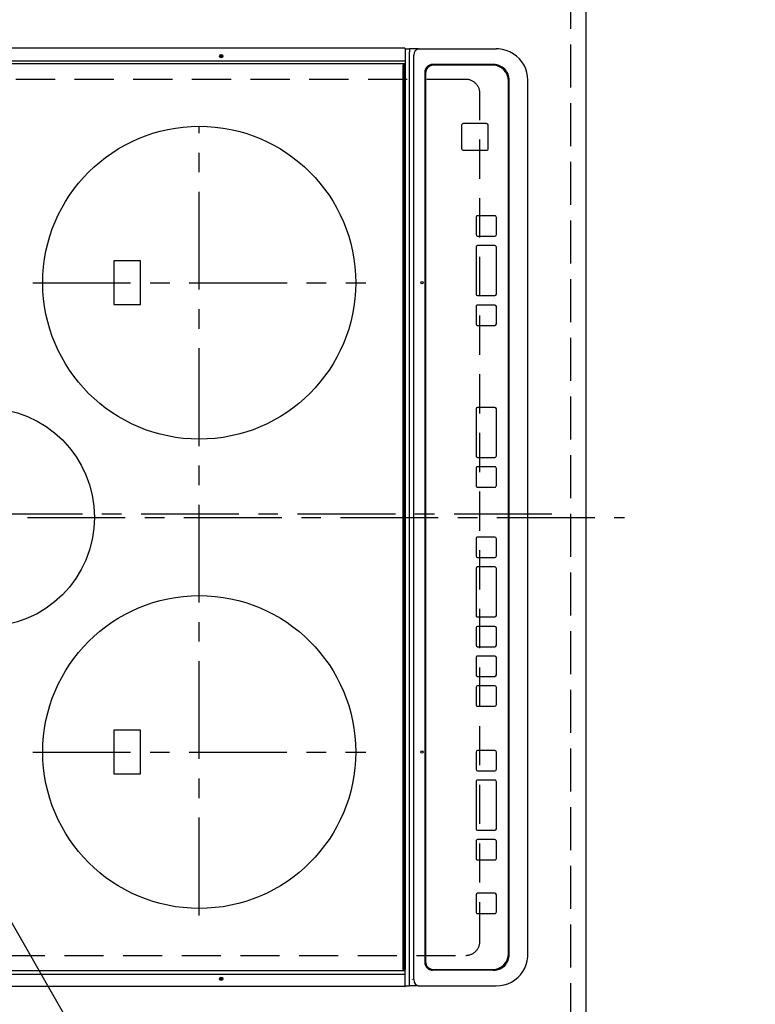
# Model space of a CAD drawing. Extents: x 27948 to 54421, y -33085 to -24215.
# Drawn here: x 43546 to 44016, y -27356 to -26727 of the extents above; entities that cross this region are included whole.
import ezdxf

# ---------------------------------------------------------------- set-up
doc = ezdxf.new("R2010")
doc.units = 0
doc.header["$LTSCALE"] = 50
doc.header["$MEASUREMENT"] = 0
for name, pattern in [('CENTER', [2, 1.25, -0.25, 0.25, -0.25]), ('DASHED', [0.75, 0.5, -0.25]), ('HIDDEN', [0.375, 0.25, -0.125])]:
    doc.linetypes.add(name, pattern=pattern)
doc.layers.get('0').update_dxf_attribs({"linetype": 'CONTINUOUS'})
doc.layers.get('DEFPOINTS').update_dxf_attribs({"color": 146, "linetype": 'CONTINUOUS'})
for name, color, linetype in [('121-キャビネット（中）', 253, 'HIDDEN'), ('126-甲板', 2, 'CONTINUOUS'), ('150-機器', 8, 'CONTINUOUS'), ('160-文字', 254, 'CONTINUOUS'), ('166-寸法B', 11, 'CONTINUOUS')]:
    doc.layers.add(name, color=color, linetype=linetype)
doc.styles.add('KH001', font='txt')
doc.dimstyles.new('KH1xx030', dxfattribs={"dimscale": 30, "dimtxt": 2, "dimasz": 0.6, "dimexe": 0.3, "dimexo": 1.2, "dimgap": 0.5, "dimtad": 3, "dimdec": 1, "dimdsep": 46, "dimlunit": 6, "dimtxsty": 'KH001', "dimblk": 'DOT', "dimcen": 1, "dimdle": 1, "dimclrd": 256, "dimclre": 256, "dimclrt": 256, "dimadec": 0, "dimazin": 0, "dimtfac": 1, "dimtdec": 1, "dimtix": 1, "dimtmove": 2, "dimatfit": 3, "dimldrblk": 'CLOSEDBLANK', "dimfxl": 1, "dimtolj": 1, "dimtzin": 0, "dimlwd": -1, "dimlwe": -1, "dimarcsym": 0})

# ---------------------------------------------------------------- blocks, each defined once
blk = doc.blocks.new('_Dot')
at = {"color": 0, "linetype": 'ByBlock', "lineweight": -2}
blk.add_line((-0.5, 0), (-1, 0), dxfattribs=at)
at = {"color": 0, "linetype": 'ByBlock', "const_width": 0.5}
blk.add_lwpolyline([(-0.25, 0, 1), (0.25, 0, 1)], format="xyb", close=True, dxfattribs=at)
blk = doc.blocks.new('*D161')
at = {"layer": '166-寸法B', "transparency": 16777216}
for p, q in [((43944.34, -26342.58), (44279.84, -26342.58)), ((44270.84, -27496.58), (44270.84, -26360.58)), ((43944.34, -27514.58), (44279.84, -27514.58))]:
    blk.add_line(p, q, dxfattribs=at)
at = {"layer": 'DEFPOINTS', "color": 0, "transparency": 16777216}
for p in [(43908.34, -26342.58), (44270.84, -26342.58), (43908.34, -27514.58)]:
    blk.add_point(p, dxfattribs=at)
at = {"layer": '166-寸法B', "transparency": 16777216, "xscale": 18, "yscale": 18, "zscale": 18}
for p, rotation in [((44270.84, -26342.58), 90), ((44270.84, -27514.58), 270)]:
    blk.add_blockref('_Dot', p, dxfattribs=dict(at, rotation=rotation))
at = {"layer": '166-寸法B', "transparency": 16777216, "insert": (44220.51, -27044.1), "char_height": 60, "attachment_point": 5, "rotation": 90, "style": 'KH001'}
blk.add_mtext('\\A1;1,172〈ﾜｰｸﾄｯﾌﾟ寸法〉', dxfattribs=at)
blk = doc.blocks.new('_ClosedBlank')
at = {"color": 0, "linetype": 'ByBlock', "lineweight": -2}
for p, q in [((-1, 0.167), (0, 0)), ((-1, 0.167), (-1, -0.167)), ((0, 0), (-1, -0.167))]:
    blk.add_line(p, q, dxfattribs=at)
blk = doc.blocks.new('HT-F6S_H2')
at = {"layer": '126-甲板', "linetype": 'DASHED'}
for p, q in [((-280, 273.65), (-280, -170.35)), ((280, -170.35), (280, 273.65)), ((-271, -179.35), (271, -179.35))]:
    blk.add_line(p, q, dxfattribs=at)
for centre, start, end in [((-271, -170.35), 180, 270), ((271, -170.35), 270, 0)]:
    blk.add_arc(centre, 9, start, end, dxfattribs=at)
at = {"layer": '150-機器', "color": 161, "linetype": 'CENTER'}
for p, q in [((0, 309.76), (0, -271.88)), ((-150, 106.45), (-150, -106.45)), ((150, 106.36), (150, -106.36)), ((-254.4, 0), (250, 0))]:
    blk.add_line(p, q, dxfattribs=at)
at = {"layer": '150-機器', "color": 13, "linetype": 'Continuous'}
for p, q in [((-299.9, -131.32), (-299.9, 230.08)), ((-292.17, -131.32), (-292.17, 230.08)), ((-289.9, -131.32), (-289.9, 230.08)), ((289.9, -131.32), (289.9, 230.08)), ((291.67, -131.32), (291.67, 230.08)), ((299.9, -131.32), (299.9, 230.08)), ((-136, 54.5), (-164, 54.5)), ((-164, 54.5), (-164, 37.5)), ((-136, 37.5), (-136, 54.5)), ((164, 54.5), (136, 54.5)), ((136, 54.5), (136, 37.5)), ((164, 37.5), (164, 54.5)), ((-164, 37.5), (-136, 37.5)), ((136, 37.5), (164, 37.5)), ((-299.6, -131.62), (-297.9, -131.62)), ((-299.5, -131.62), (-299.5, -134.29)), ((-297.9, -131.62), (-292.17, -131.62)), ((-292.17, -131.32), (-292.17, -131.62)), ((-292.17, -131.62), (-291.82, -131.62)), ((-291.82, -131.62), (-291.81, -131.62)), ((-291.79, -131.62), (-291.82, -131.62)), ((-291.81, -131.62), (-289.1, -131.62)), ((-290.05, -131.62), (-290.02, -131.62)), ((-290.02, -131.62), (-289.99, -131.6)), ((-289.99, -131.6), (-289.97, -131.57)), ((-289.97, -131.57), (-289.94, -131.53)), ((-289.94, -131.53), (-289.93, -131.49)), ((-289.93, -131.49), (-289.91, -131.44)), ((-289.91, -131.44), (-289.9, -131.38)), ((-289.9, -131.38), (-289.9, -131.32)), ((-289.1, -131.12), (-289.1, -130.42)), ((-289.1, -131.12), (289.1, -131.12)), ((-289.1, -131.62), (-289.1, -131.12)), ((289.1, -131.62), (-289.1, -131.62)), ((288.8, -130.12), (-288.8, -130.12)), ((289.1, -131.12), (289.1, -130.42)), ((289.1, -131.12), (289.1, -131.62)), ((291.81, -131.62), (289.1, -131.62)), ((289.9, -131.38), (289.9, -131.32)), ((289.91, -131.44), (289.9, -131.38)), ((289.93, -131.49), (289.91, -131.44)), ((289.94, -131.53), (289.93, -131.49)), ((289.97, -131.57), (289.94, -131.53)), ((289.99, -131.6), (289.97, -131.57)), ((290.02, -131.62), (289.99, -131.6)), ((290.05, -131.62), (290.02, -131.62)), ((291.67, -131.32), (291.67, -131.38)), ((291.67, -131.38), (291.68, -131.44)), ((291.68, -131.44), (291.69, -131.49)), ((291.69, -131.49), (291.71, -131.53)), ((291.71, -131.53), (291.73, -131.57)), ((291.73, -131.57), (291.76, -131.6)), ((291.76, -131.6), (291.79, -131.62)), ((291.79, -131.62), (291.82, -131.62)), ((291.82, -131.62), (291.81, -131.62)), ((292.17, -131.62), (291.82, -131.62)), ((297.9, -131.62), (292.17, -131.62)), ((299.6, -131.62), (297.9, -131.62)), ((299.5, -131.62), (299.5, -134.29)), ((299.86, -131.32), (299.9, -131.32)), ((-299.5, -134.29), (-297.5, -134.29)), ((-299.5, -139.83), (-299.5, -134.29)), ((-297.5, -134.29), (297.5, -134.29)), ((-295.5, -136.14), (-295.52, -136.07)), ((-295.5, -137.07), (295.5, -137.07)), ((299.5, -134.29), (297.5, -134.29)), ((299.5, -139.83), (299.5, -134.29)), ((-299.5, -139.83), (-299.5, -140.76)), ((-299.5, -140.76), (-299.5, -188.39)), ((284.5, -144.14), (-284.5, -144.14)), ((-284, -144.64), (-284, -144.65)), ((284, -144.64), (-284, -144.64)), ((284, -144.65), (-284, -144.65)), ((284, -144.64), (284, -144.65)), ((299.5, -139.83), (299.5, -140.76)), ((299.5, -140.76), (299.5, -188.39)), ((-289.5, -188.13), (-289.5, -149.14)), ((-289, -149.64), (-289, -149.65)), ((-289, -149.65), (-289, -187.64)), ((289, -149.64), (289, -149.65)), ((289, -187.64), (289, -149.65)), ((289.5, -188.13), (289.5, -149.14)), ((234.74, -168.65), (234.74, -168.64)), ((234.74, -168.65), (234.74, -183.65)), ((235.74, -167.65), (235.74, -167.64)), ((250.74, -167.64), (235.74, -167.64)), ((250.74, -167.65), (235.74, -167.65)), ((250.74, -167.65), (250.74, -167.64)), ((251.74, -168.65), (251.74, -168.64)), ((251.74, -183.65), (251.74, -168.65)), ((-253.25, -177.89), (-253.25, -177.87)), ((-253.25, -177.89), (-253.25, -188.88)), ((-241.25, -176.87), (-252.25, -176.87)), ((-252.25, -176.89), (-252.25, -176.87)), ((-241.25, -176.89), (-252.25, -176.89)), ((-241.25, -176.89), (-241.25, -176.87)), ((-240.25, -177.89), (-240.25, -177.87)), ((-240.25, -188.88), (-240.25, -177.89)), ((-219, -177.89), (-219, -177.87)), ((-219, -177.89), (-219, -188.88)), ((-207, -176.87), (-218, -176.87)), ((-218, -176.89), (-218, -176.87)), ((-207, -176.89), (-218, -176.89)), ((-207, -176.89), (-207, -176.87)), ((-206, -177.89), (-206, -177.87)), ((-206, -188.88), (-206, -177.89)), ((-200, -177.89), (-200, -177.87)), ((-200, -177.89), (-200, -188.88)), ((-169, -176.87), (-199, -176.87)), ((-199, -176.89), (-199, -176.87)), ((-169, -176.89), (-199, -176.89)), ((-169, -176.89), (-169, -176.87)), ((-168, -177.89), (-168, -177.87)), ((-168, -188.88), (-168, -177.89)), ((-162, -177.89), (-162, -177.87)), ((-162, -177.89), (-162, -188.88)), ((-150, -176.87), (-161, -176.87)), ((-161, -176.89), (-161, -176.87)), ((-150, -176.89), (-161, -176.89)), ((-150, -176.89), (-150, -176.87)), ((-149, -177.89), (-149, -177.87)), ((-149, -188.88), (-149, -177.89)), ((-120.66, -177.9), (-120.66, -177.88)), ((-120.66, -177.9), (-120.66, -188.89)), ((-108.66, -176.88), (-119.66, -176.88)), ((-119.66, -176.9), (-119.66, -176.88)), ((-108.66, -176.9), (-119.66, -176.9)), ((-108.66, -176.9), (-108.66, -176.88)), ((-107.66, -177.9), (-107.66, -177.88)), ((-107.66, -188.89), (-107.66, -177.9)), ((-101.66, -177.9), (-101.66, -177.88)), ((-101.66, -177.9), (-101.66, -188.89)), ((-89.66, -176.88), (-100.66, -176.88)), ((-100.66, -176.9), (-100.66, -176.88)), ((-89.66, -176.9), (-100.66, -176.9)), ((-89.66, -176.9), (-89.66, -176.88)), ((-88.66, -177.9), (-88.66, -177.88)), ((-88.66, -188.89), (-88.66, -177.9)), ((-82.66, -177.9), (-82.66, -177.88)), ((-82.66, -177.9), (-82.66, -188.89)), ((-70.66, -176.88), (-81.66, -176.88)), ((-81.66, -176.9), (-81.66, -176.88)), ((-70.66, -176.9), (-81.66, -176.9)), ((-70.66, -176.9), (-70.66, -176.88)), ((-69.66, -177.9), (-69.66, -177.88)), ((-69.66, -188.89), (-69.66, -177.9)), ((-63.66, -177.9), (-63.66, -177.88)), ((-63.66, -177.9), (-63.66, -188.89)), ((-32.66, -176.88), (-62.66, -176.88)), ((-62.66, -176.9), (-62.66, -176.88)), ((-32.66, -176.9), (-62.66, -176.9)), ((-32.66, -176.9), (-32.66, -176.88)), ((-31.66, -177.9), (-31.66, -177.88)), ((-31.66, -188.89), (-31.66, -177.9)), ((-25.66, -177.9), (-25.66, -177.88)), ((-25.66, -177.9), (-25.66, -188.89)), ((-13.66, -176.88), (-24.66, -176.88)), ((-24.66, -176.9), (-24.66, -176.88)), ((-13.66, -176.9), (-24.66, -176.9)), ((-13.66, -176.9), (-13.66, -176.88)), ((-12.66, -177.9), (-12.66, -177.88)), ((-12.66, -188.89), (-12.66, -177.9)), ((19.34, -177.9), (19.34, -177.88)), ((19.34, -177.9), (19.34, -188.89)), ((31.34, -176.88), (20.34, -176.88)), ((20.34, -176.9), (20.34, -176.88)), ((31.34, -176.9), (20.34, -176.9)), ((31.34, -176.9), (31.34, -176.88)), ((32.34, -177.9), (32.34, -177.88)), ((32.34, -188.89), (32.34, -177.9)), ((38.34, -177.9), (38.34, -177.88)), ((38.34, -177.9), (38.34, -188.89)), ((69.34, -176.88), (39.34, -176.88)), ((39.34, -176.9), (39.34, -176.88)), ((69.34, -176.9), (39.34, -176.9)), ((69.34, -176.9), (69.34, -176.88)), ((70.34, -177.9), (70.34, -177.88)), ((70.34, -188.89), (70.34, -177.9)), ((122.75, -177.9), (122.75, -177.88)), ((122.75, -177.9), (122.75, -188.89)), ((134.75, -176.88), (123.75, -176.88)), ((123.75, -176.9), (123.75, -176.88)), ((134.75, -176.9), (123.75, -176.9)), ((134.75, -176.9), (134.75, -176.88)), ((135.75, -177.9), (135.75, -177.88)), ((135.75, -188.89), (135.75, -177.9)), ((141.75, -177.9), (141.75, -177.88)), ((141.75, -177.9), (141.75, -188.89)), ((172.75, -176.88), (142.75, -176.88)), ((142.75, -176.9), (142.75, -176.88)), ((172.75, -176.9), (142.75, -176.9)), ((172.75, -176.9), (172.75, -176.88)), ((173.75, -177.9), (173.75, -177.88)), ((173.75, -188.89), (173.75, -177.9)), ((179.75, -177.9), (179.75, -177.88)), ((179.75, -177.9), (179.75, -188.89)), ((191.75, -176.88), (180.75, -176.88)), ((180.75, -176.9), (180.75, -176.88)), ((191.75, -176.9), (180.75, -176.9)), ((191.75, -176.9), (191.75, -176.88)), ((192.75, -177.9), (192.75, -177.88)), ((192.75, -188.89), (192.75, -177.9)), ((-299.5, -188.39), (-299.5, -189.78)), ((235.74, -184.65), (250.74, -184.65)), ((299.5, -188.39), (299.5, -189.78)), ((-252.25, -189.88), (-241.25, -189.88)), ((-218, -189.88), (-207, -189.88)), ((-199, -189.88), (-169, -189.88)), ((-161, -189.88), (-150, -189.88)), ((-119.66, -189.89), (-108.66, -189.89)), ((-100.66, -189.89), (-89.66, -189.89)), ((-81.66, -189.89), (-70.66, -189.89)), ((-62.66, -189.89), (-32.66, -189.89)), ((-24.66, -189.89), (-13.66, -189.89)), ((20.34, -189.89), (31.34, -189.89)), ((39.34, -189.89), (69.34, -189.89)), ((123.75, -189.89), (134.75, -189.89)), ((142.75, -189.89), (172.75, -189.89)), ((180.75, -189.89), (191.75, -189.89)), ((-279.5, -198.12), (279.5, -198.12)), ((-279, -197.64), (279, -197.64)), ((-279.5, -210.03), (279.5, -210.03)), ((-279.5, -210.03), (-279.5, -210.05))]:
    blk.add_line(p, q, dxfattribs=at)
for points in [[(-299.5, -189.78), (-299.34, -192.31), (-298.88, -194.79), (-298.11, -197.2), (-297.05, -199.49), (-295.72, -201.63), (-294.13, -203.58), (-292.32, -205.32), (-290.31, -206.82), (-288.12, -208.05), (-285.81, -209), (-283.39, -209.64), (-280.91, -209.98), (-279.5, -210.03)], [(279.5, -210.03), (281.99, -209.87), (284.45, -209.4), (286.83, -208.62), (289.09, -207.55), (291.2, -206.2), (293.13, -204.6), (294.85, -202.76), (296.33, -200.72), (297.55, -198.51), (298.48, -196.17), (299.12, -193.72), (299.45, -191.22), (299.5, -189.78)]]:
    blk.add_lwpolyline(points, dxfattribs=at)
for centre, radius in [((0, 137), 70), ((-150, 0), 100), ((150, 0), 100), ((-294.9, -14.02), 1.04), ((-294.9, -14.02), 0.643), ((-294.9, -14.02), 0.0429), ((294.9, -14.02), 1.04), ((294.9, -14.02), 0.643), ((294.9, -14.02), 0.0429), ((-150, -142.27), 0.742), ((150, -142.27), 0.742)]:
    blk.add_circle(centre, radius, dxfattribs=at)
for centre, radius, start, end in [((-299.6, -131.32), 0.3, 179.99999, 270), ((-288.8, -130.42), 0.3, 90, 179.99999), ((288.8, -130.42), 0.3, 0, 90), ((299.6, -131.32), 0.3, 270, 0), ((-295.65, -140.92), 3.86, 87.8011, 177.61755), ((295.65, -140.92), 3.86, 2.38258, 92.19877), ((-284.5, -149.14), 5, 89.99184, 179.98852), ((-284, -149.64), 5, 89.99012, 179.98998), ((-284, -149.65), 5, 89.99012, 179.98994), ((284, -149.64), 5, 0.00972, 90.00988), ((284, -149.65), 5, 0.00971, 90.00984), ((284.5, -149.14), 5, 0.0109, 90.00865), ((235.74, -168.64), 1, 89.99079, 179.98936), ((235.74, -168.65), 1, 89.99109, 179.98927), ((250.74, -168.64), 1, 0.00916, 90.00962), ((250.74, -168.65), 1, 0.00916, 90.00984), ((-252.25, -177.87), 1, 89.98896, 179.99034), ((-252.25, -177.89), 1, 89.98908, 179.99022), ((-241.25, -177.87), 1, 0.01073, 90.00912), ((-241.25, -177.89), 1, 0.01052, 90.00912), ((-218, -177.87), 1, 89.98958, 179.99057), ((-218, -177.89), 1, 89.98966, 179.99048), ((-207, -177.87), 1, 0.00931, 90.01034), ((-207, -177.89), 1, 0.00952, 90.01012), ((-199, -177.87), 1, 89.99025, 179.99097), ((-199, -177.89), 1, 89.99025, 179.99097), ((-169, -177.87), 1, 0.00952, 90.01012), ((-169, -177.89), 1, 0.00943, 90.01042), ((-161, -177.87), 1, 89.99088, 179.98927), ((-161, -177.89), 1, 89.99088, 179.98927), ((-150, -177.87), 1, 0.01073, 90.00891), ((-150, -177.89), 1, 0.01073, 90.00891), ((-119.66, -177.88), 1, 89.99003, 179.99055), ((-119.66, -177.9), 1, 89.99003, 179.99055), ((-108.66, -177.88), 1, 0.00988, 90.00976), ((-108.66, -177.9), 1, 0.00988, 90.00976), ((-100.66, -177.88), 1, 89.99006, 179.99008), ((-100.66, -177.9), 1, 89.99018, 179.98996), ((-89.66, -177.88), 1, 0.00988, 90.00997), ((-89.66, -177.9), 1, 0.00967, 90.00997), ((-81.66, -177.88), 1, 89.99049, 179.98987), ((-81.66, -177.9), 1, 89.99049, 179.98987), ((-70.66, -177.88), 1, 0.01012, 90.00973), ((-70.66, -177.9), 1, 0.01013, 90.00973), ((-62.66, -177.88), 1, 89.98985, 179.99072), ((-62.66, -177.9), 1, 89.98985, 179.99072), ((-32.66, -177.88), 1, 0.01, 90.00985), ((-32.66, -177.9), 1, 0.01, 90.00964), ((-24.66, -177.88), 1, 89.99032, 179.99015), ((-24.66, -177.9), 1, 89.99032, 179.99015), ((-13.66, -177.88), 1, 0.00977, 90.00993), ((-13.66, -177.9), 1, 0.00977, 90.00993), ((20.34, -177.88), 1, 89.99011, 179.99015), ((20.34, -177.9), 1, 89.99011, 179.99015), ((31.34, -177.88), 1, 0.0097, 90.00973), ((31.34, -177.9), 1, 0.0097, 90.00972), ((39.34, -177.88), 1, 89.99006, 179.9903), ((39.34, -177.9), 1, 89.99006, 179.9903), ((69.34, -177.88), 1, 0.01012, 90.00973), ((69.34, -177.9), 1, 0.01013, 90.00973), ((123.75, -177.88), 1, 89.99018, 179.98996), ((123.75, -177.9), 1, 89.99027, 179.98987), ((134.75, -177.88), 1, 0.0093, 90.01034), ((134.75, -177.9), 1, 0.00952, 90.01012), ((142.75, -177.88), 1, 89.99109, 179.98927), ((142.75, -177.9), 1, 89.99109, 179.98927), ((172.75, -177.88), 1, 0.00952, 90.01012), ((172.75, -177.9), 1, 0.00952, 90.01012), ((180.75, -177.88), 1, 89.99088, 179.98927), ((180.75, -177.9), 1, 89.99088, 179.98927), ((191.75, -177.88), 1, 0.00903, 90.00975), ((191.75, -177.9), 1, 0.00903, 90.00975), ((-279.5, -188.12), 10, 180.00789, 270.01168), ((-279, -187.64), 10, 180.00989, 270.00985), ((235.74, -183.65), 1, 180.00952, 270.01023), ((250.74, -183.65), 1, 269.99098, 359.99013), ((279, -187.64), 10, 269.99013, 359.99012), ((279.5, -188.12), 10, 269.9883, 359.99211), ((-252.25, -188.88), 1, 180.00987, 270.01073), ((-241.25, -188.88), 1, 269.99099, 359.98927), ((-218, -188.88), 1, 180.00952, 270.01023), ((-207, -188.88), 1, 269.98977, 359.99048), ((-199, -188.88), 1, 180.01069, 270.00906), ((-169, -188.88), 1, 269.98977, 359.99048), ((-161, -188.88), 1, 180.01073, 270.00901), ((-150, -188.88), 1, 269.99099, 359.98927), ((-119.66, -188.89), 1, 180.01008, 270.00967), ((-108.66, -188.89), 1, 269.99038, 359.98988), ((-100.66, -188.89), 1, 180.01012, 270.00962), ((-89.66, -188.89), 1, 269.99038, 359.98987), ((-81.66, -188.89), 1, 180.01012, 270.00962), ((-70.66, -188.89), 1, 269.99038, 359.98987), ((-62.66, -188.89), 1, 180.00997, 270.00977), ((-32.66, -188.89), 1, 269.99017, 359.9903), ((-24.66, -188.89), 1, 180.00985, 270.00979), ((-13.66, -188.89), 1, 269.99023, 359.99012), ((20.34, -188.89), 1, 180.0097, 270.00994), ((31.34, -188.89), 1, 269.99021, 359.99025), ((39.34, -188.89), 1, 180.00958, 270.00995), ((69.34, -188.89), 1, 269.99038, 359.98987), ((123.75, -188.89), 1, 180.01012, 270.00962), ((134.75, -188.89), 1, 269.99099, 359.98927), ((142.75, -188.89), 1, 180.01069, 270.00906), ((172.75, -188.89), 1, 269.98991, 359.99023), ((180.75, -188.89), 1, 180.00987, 270.00987), ((191.75, -188.89), 1, 269.99014, 359.99097)]:
    blk.add_arc(centre, radius, start, end, dxfattribs=at)

msp = doc.modelspace()

# ---------------------------------------------------------------- linework, layer by layer
at = {"layer": '121-キャビネット（中）', "ltscale": 2}
msp.add_lwpolyline([(45377.34, -25692.58), (45377.34, -26332.58), (43898.34, -26332.58), (43898.34, -27511.58)], dxfattribs=at)
at = {"layer": '126-甲板'}
msp.add_lwpolyline([(43261.34, -27514.58), (43261.34, -27514.58), (43908.34, -27514.58), (43908.34, -26342.58)], dxfattribs=at)
at = {"layer": 'DEFPOINTS', "linetype": 'CENTER'}
msp.add_line((43323.81, -27042.58), (43892.8, -27042.58), dxfattribs=at)
at = {"layer": 'DEFPOINTS', "linetype": 'DASHED'}
msp.add_lwpolyline([(43258.34, -26592.58), (43898.34, -26592.58), (43898.34, -27492.58), (43258.34, -27492.58)], close=True, dxfattribs=at)

# ---------------------------------------------------------------- block references
at = {"layer": '150-機器', "rotation": 90}
msp.add_blockref('HT-F6S_H2', (43660.99, -27044.78), dxfattribs=at)

# ---------------------------------------------------------------- dimensions: what is measured, and where the dimension line sits
at = {"layer": '166-寸法B'}
dim = msp.add_linear_dim(base=(44270.84, -26342.58), p1=(43908.34, -27514.58), p2=(43908.34, -26342.58), angle=90, text='<>〈ﾜｰｸﾄｯﾌﾟ寸法〉', dimstyle='KH1xx030', dxfattribs=at)
dim.commit()
dim.dimension.update_dxf_attribs({"geometry": '*D161', "text_midpoint": (44220.51, -27044.1), "dimtype": 128})

# ---------------------------------------------------------------- leaders
at = {"layer": '160-文字', "annotation_type": 0, "has_hookline": 1, "hookline_direction": 0, "text_width": 1004.16}
msp.add_leader([(43323.12, -26924.31), (43988.94, -28084.06), (44006.94, -28084.06)], dimstyle='KH1xx030', override={"dimgap": 0.5, "dimtad": 1}, dxfattribs=at)

doc.saveas('drawing.dxf')
